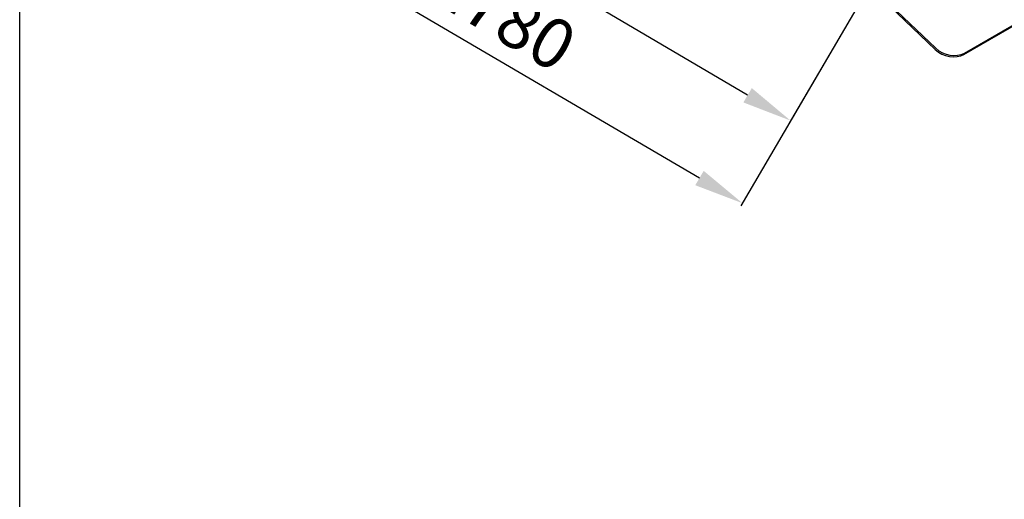
# Model space of a CAD drawing. Extents: x -511 to 11063, y -1 to 7513.
# Drawn here: x -488 to 1289, y 3630 to 4495 of the extents above; entities that cross this region are included whole.
import ezdxf

# ---------------------------------------------------------------- set-up
doc = ezdxf.new("R2010")
doc.units = 0
doc.header["$LTSCALE"] = 33.333333
doc.layers.add('Border_2', color=7, linetype='Continuous', lineweight=25)
doc.layers.add('Visible Edges(Markku)', color=7, linetype='Continuous', lineweight=25)
doc.styles.get("Standard").update_dxf_attribs({"font": 'ARIAL.TTF'})
doc.dimstyles.new('MAKE', dxfattribs={"dimscale": 30, "dimtxt": 3, "dimasz": 3, "dimexe": 0.18, "dimexo": 0.0625, "dimgap": 1, "dimtad": 1, "dimdec": 0, "dimzin": 0, "dimdsep": 46, "dimtxsty": 'Standard', "dimcen": 0.09, "dimadec": 0, "dimazin": 0, "dimtfac": 1, "dimtdec": 0, "dimtofl": 0, "dimtmove": 0, "dimatfit": 3, "dimfxl": 1, "dimtolj": 1, "dimtzin": 0, "dimlwd": 25, "dimarcsym": 0})

# ---------------------------------------------------------------- blocks, each defined once
blk = doc.blocks.new('*D6')
at = {"color": 0, "lineweight": -2, "ltscale": 0.5}
for p, q in [((246, 4983.5), (119.2, 4768.3)), ((1027.5, 4523.2), (900.7, 4307.9))]:
    blk.add_line(p, q, dxfattribs=at)
at = {"color": 0, "lineweight": 25, "ltscale": 0.5}
blk.add_line((825.9, 4358.3), (199.5, 4727.3), dxfattribs=at)
at = {"color": 0, "ltscale": 0.5}
for points in [[(207.1, 4740.2), (191.9, 4714.4), (122, 4773)], [(833.6, 4371.2), (818.3, 4345.4), (903.5, 4312.6)]]:
    blk.add_solid(points, dxfattribs=at)
at = {"layer": 'Defpoints', "color": 0, "ltscale": 0.5}
for p in [(247, 4985.2), (122, 4773), (1028.5, 4524.8)]:
    blk.add_point(p, dxfattribs=at)
at = {"color": 0, "ltscale": 0.5, "insert": (551.3, 4608.2), "char_height": 90, "attachment_point": 5, "rotation": 329.4975}
blk.add_mtext('\\A1;1500', dxfattribs=at)
blk = doc.blocks.new('*D7')
at = {"color": 0, "lineweight": -2, "ltscale": 0.5}
for p, q in [((55, 5018.1), (-125.9, 4709.3)), ((994.9, 4467.7), (814, 4158.9))]:
    blk.add_line(p, q, dxfattribs=at)
at = {"color": 0, "lineweight": 25, "ltscale": 0.5}
blk.add_line((739.1, 4209.1), (-45.5, 4668.5), dxfattribs=at)
at = {"color": 0, "ltscale": 0.5}
for points in [[(-37.9, 4681.5), (-53.1, 4655.6), (-123.1, 4714)], [(746.7, 4222), (731.5, 4196.1), (816.8, 4163.6)]]:
    blk.add_solid(points, dxfattribs=at)
at = {"layer": 'Defpoints', "color": 0, "ltscale": 0.5}
for p in [(55.9, 5019.8), (-123.1, 4714), (995.8, 4469.3)]:
    blk.add_point(p, dxfattribs=at)
at = {"color": 0, "ltscale": 0.5, "insert": (385.2, 4504.3), "char_height": 90, "attachment_point": 5, "rotation": 329.6465}
blk.add_mtext('\\A1;1780', dxfattribs=at)
blk = doc.blocks.new('A$C4F56733D')
at = {"layer": 'Visible Edges(Markku)'}
for p, q in [((47.695, 0.177), (67.296, 11.494)), ((47.728, 0.275), (67.329, 11.591)), ((42.343, 3.659), (45.626, 0.527)), ((45.659, 0.624), (42.375, 3.756))]:
    blk.add_line(p, q, dxfattribs=at)
for centre, major_axis, start_param, end_param in [((46.687, 1.139), (1.421, -0.479), 4.142539, 5.713335), ((46.72, 1.236), (-1.421, 0.479), 1.000946, 2.571742)]:
    blk.add_ellipse(centre, major_axis=major_axis, ratio=0.727878, start_param=start_param, end_param=end_param, dxfattribs=at)

msp = doc.modelspace()

# ---------------------------------------------------------------- linework, layer by layer
at = {"layer": 'Border_2', "ltscale": 0.5}
msp.add_line((-487.8, -0.6), (-487.8, 7513.3), dxfattribs=at)

# ---------------------------------------------------------------- block references
at = {"xscale": 25, "yscale": 25, "zscale": 25}
msp.add_blockref('A$C4F56733D', (24.1, 4427.6), dxfattribs=at)

# ---------------------------------------------------------------- dimensions: what is measured, and where the dimension line sits
at = {"ltscale": 0.5}
dim = msp.add_aligned_dim(p1=(995.8, 4469.3), p2=(55.9, 5019.8), distance=354.3, text='1780', dimstyle='MAKE', override={"dimarcsym": 1}, dxfattribs=at)
dim.commit()
dim.dimension.update_dxf_attribs({"geometry": '*D7', "text_midpoint": (385.2, 4504.3)})
dim = msp.add_linear_dim(base=(122, 4773), p1=(1028.5, 4524.8), p2=(247, 4985.2), angle=149.4975, text='1500', dimstyle='MAKE', override={"dimarcsym": 1}, dxfattribs=at)
dim.commit()
dim.dimension.update_dxf_attribs({"geometry": '*D6', "text_midpoint": (512.7, 4542.8), "dimtype": 129})

doc.saveas('drawing.dxf')
